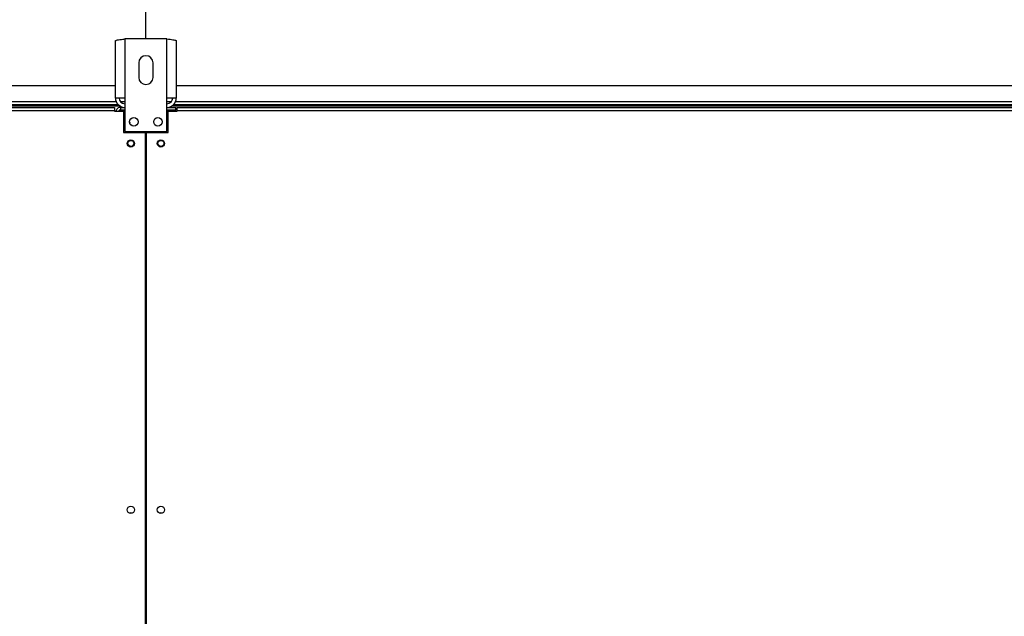
# Model space of a CAD drawing. Units: millimetres. Extents: x 5 to 414, y 3 to 291.
# Drawn here: x 152 to 193, y 130 to 155 of the extents above; entities that cross this region are included whole.
import ezdxf

# ---------------------------------------------------------------- set-up
doc = ezdxf.new("R2010")
doc.units = ezdxf.units.MM
doc.layers.add('GEOMETRY', color=7, linetype='Continuous')
doc.styles.add('SLDTEXTSTYLE0', font='TXT', dxfattribs={"width": 0.605})
doc.dimstyles.new('SLDDIMSTYLE2', dxfattribs={"dimtxt": 5.136637, "dimasz": 3.5, "dimexe": 0, "dimexo": 0.0625, "dimgap": 1.284159, "dimtad": 1, "dimdec": 0, "dimlfac": 20, "dimrnd": 1e-09, "dimzin": 12, "dimdsep": 46, "dimtxsty": 'SLDTEXTSTYLE0', "dimsah": 1, "dimcen": 0.09, "dimadec": 0, "dimazin": 3, "dimtol": 1, "dimtp": 10, "dimtm": 10, "dimtfac": 1, "dimtdec": 0, "dimtofl": 0, "dimtmove": 0, "dimatfit": 3, "dimfxl": 0, "dimfrac": 2, "dimtolj": 1, "dimarcsym": 0})
doc.dimstyles.new('SLDDIMSTYLE5', dxfattribs={"dimtxt": 5.136637, "dimasz": 3.5, "dimexe": 0, "dimexo": 0.0625, "dimgap": 1.284159, "dimtad": 1, "dimdec": 0, "dimlfac": 20, "dimrnd": 1e-09, "dimzin": 12, "dimdsep": 46, "dimtxsty": 'SLDTEXTSTYLE0', "dimsah": 1, "dimcen": 0.09, "dimadec": 0, "dimazin": 3, "dimtol": 1, "dimtp": 2, "dimtm": 2, "dimtfac": 1, "dimtdec": 0, "dimtofl": 0, "dimtmove": 0, "dimatfit": 3, "dimfxl": 0, "dimfrac": 2, "dimtolj": 1, "dimarcsym": 0})

# ---------------------------------------------------------------- blocks, each defined once
blk = doc.blocks.new('_D_4')
at = {"layer": 'GEOMETRY'}
for p, q in [((36.468, 153.142), (36.468, 179.247)), ((277.168, 153.04), (277.168, 179.247)), ((36.468, 178.247), (277.168, 178.247))]:
    blk.add_line(p, q, dxfattribs=at)
for points in [[(36.468, 178.247), (41.604, 177.456), (41.604, 179.037)], [(277.168, 178.247), (272.031, 179.037), (272.031, 177.456)]]:
    blk.add_solid(points, dxfattribs=at)
at = {"layer": 'GEOMETRY', "char_height": 5.2917, "attachment_point": 1, "style": 'SLDTEXTSTYLE0'}
for s, insert in [('±10', (159.807, 185.068)), ('4814', (142.143, 185.068))]:
    blk.add_mtext(s, dxfattribs=dict(at, insert=insert))
blk = doc.blocks.new('_D_8')
at = {"layer": 'GEOMETRY'}
for p, q in [((56.818, 154.42), (56.818, 164.09)), ((156.818, 154.42), (156.818, 164.09)), ((56.818, 163.09), (156.818, 163.09))]:
    blk.add_line(p, q, dxfattribs=at)
for points in [[(56.818, 163.09), (61.954, 162.3), (61.954, 163.88)], [(156.818, 163.09), (151.681, 163.88), (151.681, 162.3)]]:
    blk.add_solid(points, dxfattribs=at)
at = {"layer": 'GEOMETRY', "char_height": 5.2917, "attachment_point": 1, "style": 'SLDTEXTSTYLE0'}
for s, insert in [('±2', (111.766, 169.911)), ('2000', (94.103, 169.911))]:
    blk.add_mtext(s, dxfattribs=dict(at, insert=insert))
blk = doc.blocks.new('_D_9')
at = {"layer": 'GEOMETRY'}
for p, q in [((156.818, 154.42), (156.818, 164.09)), ((256.818, 154.42), (256.818, 164.09)), ((256.818, 163.09), (156.818, 163.09))]:
    blk.add_line(p, q, dxfattribs=at)
for points in [[(156.818, 163.09), (161.954, 162.3), (161.954, 163.88)], [(256.818, 163.09), (251.681, 163.88), (251.681, 162.3)]]:
    blk.add_solid(points, dxfattribs=at)
at = {"layer": 'GEOMETRY', "char_height": 5.2917, "attachment_point": 1, "style": 'SLDTEXTSTYLE0'}
for s, insert in [('±2', (211.766, 169.911)), ('2000', (194.103, 169.911))]:
    blk.add_mtext(s, dxfattribs=dict(at, insert=insert))

msp = doc.modelspace()

# ---------------------------------------------------------------- linework, layer by layer
at = {"color": 7, "linetype": 'Continuous', "lineweight": 25}
for p, q in [((155.943, 154.42), (155.943, 151.96)), ((157.693, 154.42), (155.943, 154.42)), ((157.693, 151.96), (157.693, 154.42)), ((155.553, 151.96), (155.553, 154.344)), ((158.083, 154.344), (158.083, 151.96)), ((156.518, 153.42), (156.518, 152.82)), ((157.118, 152.82), (157.118, 153.42)), ((155.553, 152.47), (58.083, 152.47)), ((255.553, 152.47), (158.083, 152.47)), ((155.943, 151.96), (155.553, 151.96)), ((155.943, 151.96), (155.943, 150.57)), ((157.693, 150.57), (157.693, 151.96)), ((158.083, 151.96), (157.693, 151.96)), ((155.681, 151.67), (57.954, 151.67)), ((108.118, 151.57), (155.518, 151.57)), ((155.518, 151.57), (155.518, 151.42)), ((155.768, 151.57), (155.768, 151.47)), ((155.768, 151.57), (155.943, 151.57)), ((157.693, 151.57), (158.068, 151.57)), ((255.681, 151.67), (157.954, 151.67)), ((158.068, 151.47), (158.068, 151.57)), ((158.118, 151.42), (158.118, 151.57)), ((158.118, 151.57), (205.518, 151.57)), ((155.518, 151.42), (108.118, 151.42)), ((155.518, 151.42), (155.518, 151.41)), ((155.518, 151.41), (155.893, 151.41)), ((155.768, 151.47), (155.943, 151.47)), ((155.943, 151.435), (155.768, 151.435)), ((155.893, 151.41), (155.893, 150.52)), ((157.693, 151.47), (158.068, 151.47)), ((158.068, 151.435), (157.693, 151.435)), ((157.743, 150.52), (157.743, 151.41)), ((157.743, 151.41), (158.118, 151.41)), ((158.068, 151.435), (158.068, 151.41)), ((158.118, 151.41), (158.118, 151.42)), ((205.518, 151.42), (158.118, 151.42)), ((155.893, 150.52), (156.805, 150.52)), ((155.943, 150.57), (157.693, 150.57)), ((156.805, 118.87), (156.805, 150.52)), ((156.83, 150.52), (156.83, 118.87)), ((156.83, 150.52), (157.743, 150.52)), ((156.83, 148.02), (156.805, 148.02)), ((156.805, 147.521), (156.83, 147.521)), ((156.83, 145.52), (156.805, 145.52)), ((156.805, 145.021), (156.83, 145.021)), ((156.83, 143.02), (156.805, 143.02)), ((156.805, 142.521), (156.83, 142.521)), ((156.83, 140.52), (156.805, 140.52)), ((156.805, 140.021), (156.83, 140.021)), ((156.83, 138.02), (156.805, 138.02)), ((156.805, 137.521), (156.83, 137.521)), ((156.83, 135.52), (156.805, 135.52)), ((156.805, 135.021), (156.83, 135.021))]:
    msp.add_line(p, q, dxfattribs=at)
at = {"color": 8, "linetype": 'Continuous', "lineweight": 25}
for p, q in [((155.589, 151.795), (58.046, 151.795)), ((155.756, 151.618), (117.917, 151.618)), ((155.943, 151.795), (155.768, 151.795)), ((157.868, 151.795), (157.693, 151.795)), ((195.719, 151.618), (157.88, 151.618)), ((255.589, 151.795), (158.046, 151.795)), ((155.768, 151.435), (155.768, 151.41))]:
    msp.add_line(p, q, dxfattribs=at)
at = {"color": 7, "linetype": 'Continuous', "lineweight": 25, "flags": 128}
msp.add_lwpolyline([(156.143, 150.963), (156.145, 150.942), (156.147, 150.932)], dxfattribs=at)
at = {"color": 7, "linetype": 'Continuous', "lineweight": 25}
for centre, radius in [((156.318, 150.97), 0.175), ((157.318, 150.97), 0.175), ((156.193, 150.07), 0.15), ((156.193, 150.07), 0.125), ((157.443, 150.07), 0.15), ((157.443, 150.07), 0.125), ((156.193, 134.82), 0.15), ((157.443, 134.82), 0.15)]:
    msp.add_circle(centre, radius, dxfattribs=at)
for centre, radius, start, end in [((156.818, 153.42), 0.3, 0, 180), ((156.818, 152.82), 0.3, 180, 0), ((155.943, 151.96), 0.39, 180, 267.0984), ((155.943, 151.96), 0.24, 180, 270), ((157.693, 151.96), 0.24, 270, 0), ((157.693, 151.96), 0.39, 272.9016, 0), ((156.193, 134.57), 0.125, 62.8732, 117.1268), ((157.443, 134.57), 0.125, 62.8732, 117.1268)]:
    msp.add_arc(centre, radius, start, end, dxfattribs=at)
for points, knots in [([(155.553, 154.344), (155.557, 154.349), (155.566, 154.36), (155.634, 154.377), (155.734, 154.393), (155.844, 154.408), (155.915, 154.417), (155.943, 154.42)], [0, 0, 0, 0, 0.2163578, 0.4327231, 0.6490884, 0.8654536, 1, 1, 1, 1]), ([(157.693, 154.42), (157.737, 154.414), (157.825, 154.403), (157.943, 154.387), (158.031, 154.37), (158.077, 154.356), (158.081, 154.347), (158.083, 154.344)], [0, 0, 0, 0, 0.2163578, 0.4327231, 0.6490884, 0.8654536, 1, 1, 1, 1]), ([(155.768, 151.57), (155.745, 151.568), (155.699, 151.564), (155.638, 151.528), (155.592, 151.476), (155.579, 151.432), (155.572, 151.41)], [0, 0, 0, 0, 0.25162, 0.503257, 0.754894, 1, 1, 1, 1]), ([(155.656, 151.41), (155.659, 151.411), (155.679, 151.417), (155.72, 151.425), (155.755, 151.432), (155.768, 151.435)], [0, 0, 0, 0, 0.102539, 0.677189, 1, 1, 1, 1]), ([(155.768, 151.47), (155.756, 151.469), (155.731, 151.467), (155.7, 151.446), (155.682, 151.428), (155.679, 151.416), (155.679, 151.416)], [0, 0, 0, 0, 0.33248, 0.66496, 0.997309, 1, 1, 1, 1])]:
    msp.add_open_spline(points, degree=3, knots=knots, dxfattribs=at)

# ---------------------------------------------------------------- dimensions: what is measured, and where the dimension line sits
at = {"layer": 'GEOMETRY'}
for base, p1, p2, dimstyle, picture, middle in [((277.168, 178.247), (36.468, 152.142), (277.168, 152.04), 'SLDDIMSTYLE2', '_D_4', (156.818, 178.247)), ((156.818, 163.09), (56.818, 153.42), (156.818, 153.42), 'SLDDIMSTYLE5', '_D_8', (106.818, 163.09)), ((156.818, 163.09), (256.818, 153.42), (156.818, 153.42), 'SLDDIMSTYLE5', '_D_9', (206.818, 163.09))]:
    dim = msp.add_linear_dim(base=base, p1=p1, p2=p2, dimstyle=dimstyle, dxfattribs=at)
    dim.commit()
    dim.dimension.update_dxf_attribs({"geometry": picture, "text_midpoint": middle, "dimtype": 160})

doc.saveas('drawing.dxf')
